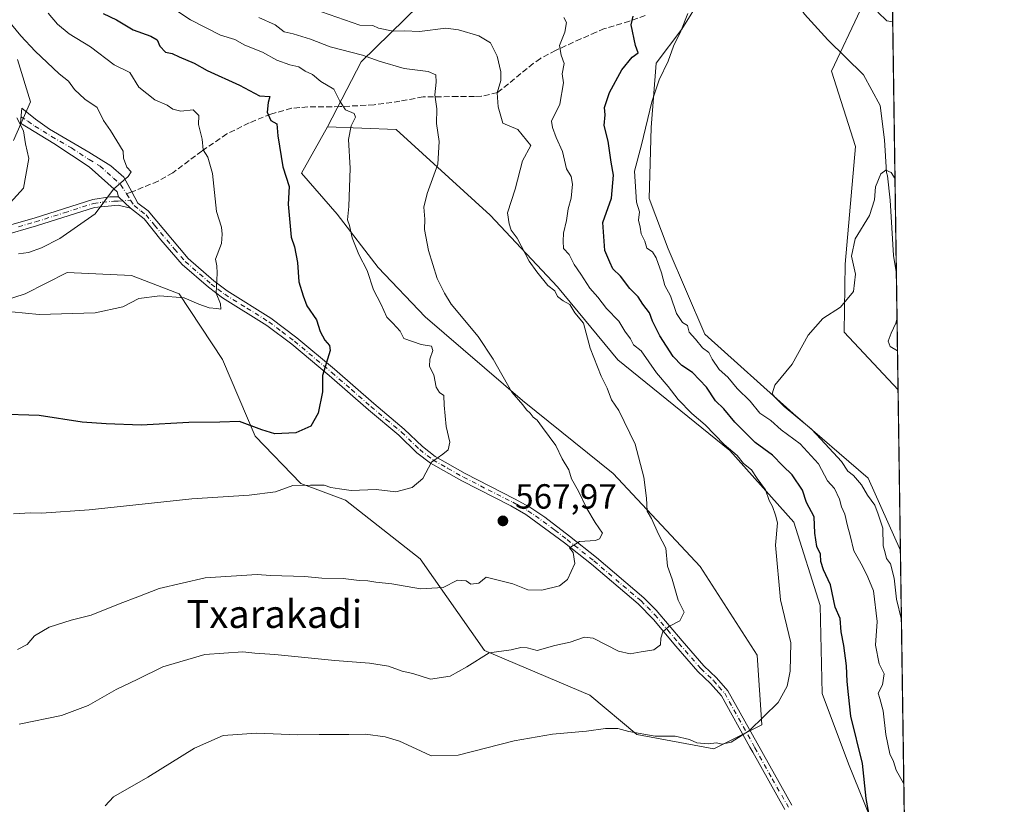
# Model space of a CAD drawing. Units: metres. Extents: x 597215 to 600670, y 4729115 to 4731478.
# Drawn here: x 600377 to 600660, y 4731139 to 4731365 of the extents above; entities that cross this region are included whole.
import ezdxf
from ezdxf.enums import TextEntityAlignment as Align

# ---------------------------------------------------------------- set-up
doc = ezdxf.new("R2010")
doc.units = ezdxf.units.M
doc.header["$MEASUREMENT"] = 0
doc.linetypes.add('DGN Style 3', pattern=[2.307223458686699, 1.648016756204785, -0.6592067024819142])
doc.linetypes.add('DGN Style 4', pattern=[2.6384748266838614, 1.318413404963828, -0.6592067024819142, 0.001648016756204785, -0.6592067024819142])
for name, color, linetype, lineweight in [('Arbolado forestal CxS', 92, 'Continuous', 0), ('Camino Cxs', 7, 'Continuous', 0), ('Camino eje', 30, 'DGN Style 4', 13), ('Comarca CxS', 21, 'Continuous', 0), ('Comunidad Autónoma CxS', 142, 'Continuous', 0), ('Corriente natural lineal', 142, 'Continuous', 13), ('Cultivos herbáceos CxS', 92, 'Continuous', 0), ('Curva de nivel maestra', 30, 'Continuous', 30), ('Curva de nivel normal', 30, 'Continuous', 0), ('Matorral CxS', 135, 'Continuous', 0), ('Municipio CxS', 4, 'Continuous', 0), ('Provincia CxS', 1, 'Continuous', 0), ('Punto de cota en terreno', 7, 'Continuous', 0), ('Rótulo de punto de cota en terreno', 7, 'Continuous', 0), ('Senda', 7, 'DGN Style 3', 0), ('Senda no paivmentada conexión', 7, 'DGN Style 3', 0), ('Texto cartográfico', 7, 'Continuous', 0)]:
    doc.layers.add(name, color=color, linetype=linetype, lineweight=lineweight)
doc.styles.add('Style-Arial', font='txt')

# ---------------------------------------------------------------- blocks, each defined once
blk = doc.blocks.new('*U7')
at = {"layer": 'Cultivos herbáceos CxS', "color": 92, "linetype": 'Continuous', "lineweight": 0}
for points in [[(600618.4490999999, 4731367.4529, 544.8674000000028), (600610.0867, 4731349.849099999, 542.6738000000041), (600616.9703000003, 4731328.1469, 541.6223999999929), (600613.9905000003, 4731294.413899999, 540.3812000000034), (600613.7637, 4731274.9165, 539.5743999999977), (600629.2320999998, 4731258.342499999, 538.0176000000065), (600629.9039000003, 4731212.1851, 537.6953999999969), (600620.6054999996, 4731232.980900001, 538.574099999998), (600599.1539000003, 4731251.492500001, 540.8527000000031), (600573.7770999996, 4731274.349300001, 543.354600000006), (600563.2719000002, 4731298.775900001, 543.6968999999954), (600557.7435, 4731313.293500001, 544.4152000000031), (600558.3088999996, 4731333.6547, 545.3592000000062), (600559.7599, 4731352.1077, 547.6024999999936), (600567.1520999996, 4731361.819300001, 545.5573000000004), (600572.9464999996, 4731371.364499999, 545.2453999999998)], [(600376.5277000006, 4731353.205900001, 588.4924000000028), (600380.1952999998, 4731340.993100001, 589.3932000000059), (600375.3580999998, 4731329.9321, 591.3364000000003)], [(600359.3579000002, 4731279.660300001, 581.3966999999975), (600378.7043000003, 4731285.882300001, 582.4113999999972), (600390.7703, 4731291.9649, 583.467499999999), (600409.2383000003, 4731291.1599, 582.4416000000056), (600422.9253000002, 4731285.8817, 580.8714000000036), (600435.2805000005, 4731267.0493, 578.631899999993), (600444.7341, 4731245.0603, 574.9266999999963), (600457.7949000001, 4731231.4189, 570.8230999999942), (600470.6357000005, 4731226.6613, 569.9909000000043), (600492.0191000003, 4731209.8347, 566.7131999999983), (600510.4841, 4731183.494899999, 561.1619000000064), (600540.7291000001, 4731170.637700001, 557.3552999999956), (600554.2039000001, 4731159.3665, 555.4523999999947), (600576.3148999996, 4731155.2183, 555.198900000003), (600590.1338999998, 4731162.131300001, 555.4351000000024), (600588.7522999998, 4731182.180299999, 556.1720000000059), (600572.4188999999, 4731207.587099999, 558.0988999999972), (600547.4172999999, 4731234.3123, 561.832899999994), (600521.4521000005, 4731255.2489, 565.0837999999932), (600493.5016999999, 4731279.3125, 567.3460999999952), (600480.0120999999, 4731293.4101, 569.3711999999941), (600468.2220999999, 4731308.7369, 571.9695000000065), (600458.0043000003, 4731320.5273, 574.3393000000069), (600465.4299, 4731333.854699999, 572.1658000000025), (600485.1688999999, 4731333.081900001, 568.074299999993), (600512.1413000004, 4731308.454700001, 561.7231999999931), (600531.4562999997, 4731287.8891, 558.6269999999931), (600548.7610999999, 4731266.974500001, 559.1512999999978), (600580.9697000004, 4731240.872300001, 554.181500000006), (600599.2899000002, 4731220.3771, 553.1542000000045), (600606.8816999998, 4731196.437100001, 553.6999000000069), (600607.4074999997, 4731171.118899999, 554.3644999999962), (600615.0097000003, 4731150.9179, 552.3899999999994), (600621.1092999997, 4731135.8299, 550.0752999999969)]]:
    blk.add_polyline3d(points, dxfattribs=at)
blk = doc.blocks.new('*U18')
at = {"layer": 'Arbolado forestal CxS', "color": 92, "linetype": 'Continuous', "lineweight": 0}
for points in [[(600621.1092999997, 4731135.8299, 550.0752999999969), (600615.0097000003, 4731150.9179, 552.3899999999994), (600607.4074999997, 4731171.118899999, 554.3644999999962), (600606.8816999998, 4731196.437100001, 553.6999000000069), (600599.2899000002, 4731220.3771, 553.1542000000045), (600580.9697000004, 4731240.872300001, 554.181500000006), (600548.7610999999, 4731266.974500001, 559.1512999999978), (600531.4562999997, 4731287.8891, 558.6269999999931), (600512.1413000004, 4731308.454700001, 561.7231999999931), (600485.1688999999, 4731333.081900001, 568.074299999993), (600465.4299, 4731333.854699999, 572.1658000000025), (600475.1438999996, 4731352.515900001, 565.9655999999959), (600491.7364999996, 4731368.794500001, 554.949299999993)], [(600572.9464999996, 4731371.364499999, 545.2453999999998), (600567.1520999996, 4731361.819300001, 545.5573000000004), (600559.7599, 4731352.1077, 547.6024999999936), (600558.3088999996, 4731333.6547, 545.3592000000062), (600557.7435, 4731313.293500001, 544.4152000000031), (600563.2719000002, 4731298.775900001, 543.6968999999954), (600573.7770999996, 4731274.349300001, 543.354600000006), (600599.1539000003, 4731251.492500001, 540.8527000000031), (600620.6054999996, 4731232.980900001, 538.574099999998), (600629.9039000003, 4731212.1851, 537.6953999999969), (600631.1277999999, 4731128.0975, 546.346000000005)]]:
    blk.add_polyline3d(points, dxfattribs=at)
blk = doc.blocks.new('5PATER')
at = {"layer": 'Punto de cota en terreno', "linetype": 'Continuous', "lineweight": 0}
h = blk.add_hatch(color=51, dxfattribs=at)
edge = h.paths.add_edge_path()
edge.add_ellipse((0, 0), major_axis=(-0.1095731443231308, -0.1110710700762829), ratio=0.9994222409660322, start_angle=0, end_angle=360)

msp = doc.modelspace()

# ---------------------------------------------------------------- linework, layer by layer
at = {"layer": 'Arbolado forestal CxS', "color": 92, "linetype": 'Continuous', "lineweight": 0, "extrusion": (0.001613243330001886, -0.1108318960338482, 0.993837858137584), "elevation": -522875.5514139691, "flags": 128}
msp.add_lwpolyline([(669425.41747385, 4693092.446620593), (669425.41747385, 4693010.376956563)], dxfattribs=at)
at = {"layer": 'Arbolado forestal CxS', "color": 92, "linetype": 'Continuous', "lineweight": 0, "extrusion": (-0.0005241807947655229, 0.03601686932318824, 0.9993510446077749), "elevation": 170627.9435948008, "flags": 128}
msp.add_lwpolyline([(-669415.9289915744, -4718966.417439887), (-669415.9289915746, -4718933.108799331)], dxfattribs=at)
at = {"layer": 'Arbolado forestal CxS', "color": 92, "linetype": 'Continuous', "lineweight": 0, "extrusion": (-0.001489070188246686, 0.1023143801117233, 0.9947509991411562), "elevation": 483711.534847855, "flags": 128}
msp.add_lwpolyline([(-669416.4585152019, -4697129.981929187), (-669416.4585152019, -4697045.441672265)], dxfattribs=at)
at = {"layer": 'Arbolado forestal CxS', "color": 92, "linetype": 'Continuous', "lineweight": 0}
for points in [[(600629.9039000003, 4731212.1851, 537.6953999999969), (600620.6054999996, 4731232.980900001, 538.574099999998), (600599.1539000003, 4731251.492500001, 540.8527000000031), (600573.7770999996, 4731274.349300001, 543.354600000006), (600563.2719000002, 4731298.775900001, 543.6968999999954), (600557.7435, 4731313.293500001, 544.4152000000031), (600558.3088999996, 4731333.6547, 545.3592000000062), (600559.7599, 4731352.1077, 547.6024999999936), (600567.1520999996, 4731361.819300001, 545.5573000000004), (600572.9464999996, 4731371.364499999, 545.2453999999998), (600559.1275000004, 4731384.4999, 547.0647999999928), (600538.3995000003, 4731386.5735, 549.404999999999), (600500.5614999998, 4731375.9663, 553.0359000000026)], [(600500.5614999998, 4731375.9663, 553.0359000000026), (600491.7364999996, 4731368.794500001, 554.949299999993), (600475.1438999996, 4731352.515900001, 565.9655999999959), (600465.4299, 4731333.854699999, 572.1658000000025)], [(600627.5607000003, 4731373.181299999, 545.9146999999939), (600627.2500999998, 4731373.173699999, 545.8972000000067), (600618.4490999999, 4731367.4529, 544.8674000000028), (600610.0867, 4731349.849099999, 542.6738000000041), (600616.9703000003, 4731328.1469, 541.6223999999929), (600613.9905000003, 4731294.413899999, 540.3812000000034), (600613.7637, 4731274.9165, 539.5743999999977), (600629.2320999998, 4731258.342499999, 538.0176000000065)], [(600465.4299, 4731333.854699999, 572.1658000000025), (600485.1688999999, 4731333.081900001, 568.074299999993), (600512.1413000004, 4731308.454700001, 561.7231999999931), (600531.4562999997, 4731287.8891, 558.6269999999931), (600548.7610999999, 4731266.974500001, 559.1512999999978), (600580.9697000004, 4731240.872300001, 554.181500000006), (600599.2899000002, 4731220.3771, 553.1542000000045), (600606.8816999998, 4731196.437100001, 553.6999000000069), (600607.4074999997, 4731171.118899999, 554.3644999999962), (600615.0097000003, 4731150.9179, 552.3899999999994), (600621.1092999997, 4731135.8299, 550.0752999999969), (600631.1277999999, 4731128.0975, 546.346000000005)]]:
    msp.add_polyline3d(points, dxfattribs=at)
msp.add_polyline3d([(600629.2320999998, 4731258.342499999, 538.0176000000065), (600613.7637, 4731274.9165, 539.5743999999977), (600613.9905000003, 4731294.413899999, 540.3812000000034), (600616.9703000003, 4731328.1469, 541.6223999999929), (600610.0867, 4731349.849099999, 542.6738000000041), (600618.4490999999, 4731367.4529, 544.8674000000028), (600627.2500999998, 4731373.173699999, 545.8972000000067), (600627.5607000003, 4731373.181299999, 545.9146999999939)], close=True, dxfattribs=at)
at = {"layer": 'Camino Cxs', "color": 7, "linetype": 'Continuous', "lineweight": 0, "extrusion": (-0.005880144352787104, 0.005500780200840548, 0.9999675821343272), "elevation": 23080.5783041191, "flags": 128}
msp.add_lwpolyline([(600401.9608462537, 4731255.129990921), (600398.5506841113, 4731258.320039186)], dxfattribs=at)
msp.add_lwpolyline([(600401.9608462537, 4731255.129990921), (600398.5506841113, 4731258.320039186)], dxfattribs=at)
at = {"layer": 'Camino Cxs', "color": 7, "linetype": 'Continuous', "lineweight": 0}
for points in [[(600596.7401000002, 4731137.860099999, 551.9897999999957), (600587.4901000002, 4731154.290100001, 554.5608999999968), (600586.7001, 4731155.700099999, 554.7667999999976), (600578.5000999998, 4731170.5001, 557.8316999999952), (600575.4200999998, 4731174.050100001, 558.261599999998), (600571.7801000001, 4731177.460100001, 558.3395000000019), (600565.4200999998, 4731184.7401, 560.0737999999983), (600558.9801000003, 4731192.420100001, 561.3061000000016), (600554.6501000002, 4731196.880100001, 562.2670999999973), (600541.1901000004, 4731208.270099999, 565.1791999999987), (600533.5000999998, 4731214.420100001, 566.4949000000051), (600522.4301000005, 4731222.550100001, 568.271900000007), (600518.0601000005, 4731224.9901, 568.8583000000071), (600504.0100999996, 4731232.1601, 571.2948000000034), (600495.0401, 4731237.2501, 571.0534000000043), (600491.1401000004, 4731240.270099999, 572.9459000000061), (600485.9001000002, 4731245.3101, 573.2090000000027), (600477.1801000005, 4731252.590100001, 573.9467000000004), (600465.9001000002, 4731262.4301, 575.5026000000071), (600455.2200999996, 4731271.390100001, 578.801099999997), (600448.0201000003, 4731276.8301, 579.713499999998), (600435.3000999996, 4731284.770099999, 580.7712000000029), (600431.3400999998, 4731287.790100001, 581.0553999999975), (600423.7801000001, 4731294.350099999, 581.8708999999944), (600417.6601, 4731301.390100001, 582.8484000000026), (600412.8101000005, 4731307.4301, 584.729600000006), (600408.9001000002, 4731310.5101, 585.1891000000032), (600405.4901000002, 4731313.700099999, 585.1515000000073), (600405.1001000004, 4731315.1501, 585.3007999999973), (600397.1001000004, 4731322.350099999, 586.6312999999936), (600386.9101, 4731329.0101, 588.9018999999971), (600377.3000999996, 4731334.9101, 590.5516999999963), (600377.7001, 4731339.1501, 590.0749999999971), (600381.6201, 4731336.030099999, 589.879700000005), (600385.6700999998, 4731333.170100001, 589.3078999999998), (600396.9801000003, 4731326.5101, 587.2060999999958), (600403.3000999996, 4731322.670100001, 586.0433000000048), (600407.0201000003, 4731319.390100001, 585.5651999999973), (600409.2701000003, 4731315.140100001, 585.1823000000004), (600410.9901000002, 4731311.920100001, 584.7161999999954), (600413.9501, 4731309.7301, 584.5218000000023), (600425.4700999996, 4731296.0101, 582.0644999999931), (600432.8300999999, 4731289.620100001, 580.8450000000012), (600436.6401000004, 4731286.720100001, 580.370299999995), (600449.2401000002, 4731278.860099999, 579.569399999993), (600456.6901000004, 4731273.2401, 578.3551000000007), (600467.4401000004, 4731264.220100001, 575.3298000000068), (600478.7200999996, 4731254.390100001, 574.0457000000024), (600487.4801000003, 4731247.0701, 573.4015000000073), (600492.6901000004, 4731242.0601, 573.9100000000036), (600496.3501000004, 4731239.2301, 571.7954999999929), (600505.0100999996, 4731234.3101, 572.6684999999999), (600519.1700999998, 4731227.0701, 569.0562000000064), (600523.5401, 4731224.6501, 569.2501000000047), (600527.8501000004, 4731221.7301, 569.0540000000037), (600534.9401000004, 4731216.300100001, 566.4333000000044), (600542.6300999997, 4731210.1501, 565.1512999999978), (600556.2701000003, 4731198.610099999, 562.5427999999956), (600559.7801000001, 4731195.100099999, 561.5347000000038), (600567.2200999996, 4731186.280099999, 559.9281000000046), (600573.4801000003, 4731179.110099999, 558.9250000000029), (600577.1300999997, 4731175.690099999, 558.5195999999996), (600580.4001000002, 4731171.940099999, 558.7137999999978), (600588.7600999996, 4731156.860099999, 554.7722000000067), (600598.7600999996, 4731139.090100001, 552.195000000007)], [(600405.4901000002, 4731313.700099999, 585.1515000000073), (600405.1001000004, 4731315.1501, 585.3007999999973), (600397.1001000004, 4731322.350099999, 586.6312999999936), (600386.9101, 4731329.0101, 588.9018999999971), (600377.3000999996, 4731334.9101, 590.5516999999963), (600377.7001, 4731339.1501, 590.0749999999971), (600381.6201, 4731336.030099999, 589.879700000005), (600385.6700999998, 4731333.170100001, 589.3078999999998), (600396.9801000003, 4731326.5101, 587.2060999999958), (600403.3000999996, 4731322.670100001, 586.0433000000048), (600407.0201000003, 4731319.390100001, 585.5651999999973), (600409.2701000003, 4731315.140100001, 585.1823000000004), (600410.9901000002, 4731311.920100001, 584.7161999999954), (600413.9501, 4731309.7301, 584.5218000000023), (600425.4700999996, 4731296.0101, 582.0644999999931), (600432.8300999999, 4731289.620100001, 580.8450000000012), (600436.6401000004, 4731286.720100001, 580.370299999995), (600449.2401000002, 4731278.860099999, 579.569399999993), (600456.6901000004, 4731273.2401, 578.3551000000007), (600467.4401000004, 4731264.220100001, 575.3298000000068), (600478.7200999996, 4731254.390100001, 574.0457000000024), (600487.4801000003, 4731247.0701, 573.4015000000073), (600492.6901000004, 4731242.0601, 573.9100000000036), (600496.3501000004, 4731239.2301, 571.7954999999929), (600505.0100999996, 4731234.3101, 572.6684999999999), (600519.1700999998, 4731227.0701, 569.0562000000064), (600523.5401, 4731224.6501, 569.2501000000047), (600527.8501000004, 4731221.7301, 569.0540000000037), (600534.9401000004, 4731216.300100001, 566.4333000000044), (600542.6300999997, 4731210.1501, 565.1512999999978), (600556.2701000003, 4731198.610099999, 562.5427999999956), (600559.7801000001, 4731195.100099999, 561.5347000000038), (600567.2200999996, 4731186.280099999, 559.9281000000046), (600573.4801000003, 4731179.110099999, 558.9250000000029), (600577.1300999997, 4731175.690099999, 558.5195999999996), (600580.4001000002, 4731171.940099999, 558.7137999999978), (600588.7600999996, 4731156.860099999, 554.7722000000067), (600598.7600999996, 4731139.090100001, 552.195000000007)], [(600371.4801000003, 4731304.880100001, 592.0513999999966), (600381.3000999996, 4731307.6501, 592.478099999993), (600398.0601000005, 4731313.0001, 586.1037000000069), (600403.0201000003, 4731313.690099999, 585.3368999999948), (600405.4901000002, 4731313.700099999, 585.1515000000073), (600408.9001000002, 4731310.5101, 585.1891000000032), (600405.3400999998, 4731311.3101, 585.2526000000071), (600398.5401, 4731310.670100001, 585.8934000000008), (600381.9801000003, 4731305.390100001, 590.6692999999941), (600372.0500999996, 4731302.5801, 589.3255999999965)], [(600371.4801000003, 4731304.880100001, 592.0513999999966), (600381.3000999996, 4731307.6501, 592.478099999993), (600398.0601000005, 4731313.0001, 586.1037000000069), (600403.0201000003, 4731313.690099999, 585.3368999999948), (600405.4901000002, 4731313.700099999, 585.1515000000073)], [(600408.9001000002, 4731310.5101, 585.1891000000032), (600405.3400999998, 4731311.3101, 585.2526000000071), (600398.5401, 4731310.670100001, 585.8934000000008), (600381.9801000003, 4731305.390100001, 590.6692999999941), (600372.0500999996, 4731302.5801, 589.3255999999965)], [(600596.7401000002, 4731137.860099999, 551.9897999999957), (600587.4901000002, 4731154.290100001, 554.5608999999968), (600586.7001, 4731155.700099999, 554.7667999999976), (600578.5000999998, 4731170.5001, 557.8316999999952), (600575.4200999998, 4731174.050100001, 558.261599999998), (600571.7801000001, 4731177.460100001, 558.3395000000019), (600565.4200999998, 4731184.7401, 560.0737999999983), (600558.9801000003, 4731192.420100001, 561.3061000000016), (600554.6501000002, 4731196.880100001, 562.2670999999973), (600541.1901000004, 4731208.270099999, 565.1791999999987), (600533.5000999998, 4731214.420100001, 566.4949000000051), (600522.4301000005, 4731222.550100001, 568.271900000007), (600518.0601000005, 4731224.9901, 568.8583000000071), (600504.0100999996, 4731232.1601, 571.2948000000034), (600495.0401, 4731237.2501, 571.0534000000043), (600491.1401000004, 4731240.270099999, 572.9459000000061), (600485.9001000002, 4731245.3101, 573.2090000000027), (600477.1801000005, 4731252.590100001, 573.9467000000004), (600465.9001000002, 4731262.4301, 575.5026000000071), (600455.2200999996, 4731271.390100001, 578.801099999997), (600448.0201000003, 4731276.8301, 579.713499999998), (600435.3000999996, 4731284.770099999, 580.7712000000029), (600431.3400999998, 4731287.790100001, 581.0553999999975), (600423.7801000001, 4731294.350099999, 581.8708999999944), (600417.6601, 4731301.390100001, 582.8484000000026), (600412.8101000005, 4731307.4301, 584.729600000006), (600408.9001000002, 4731310.5101, 585.1891000000032)]]:
    msp.add_polyline3d(points, dxfattribs=at)
at = {"layer": 'Camino eje', "color": 30, "linetype": 'DGN Style 4', "lineweight": 13, "extrusion": (0.06635730462600493, -0.1034247553430405, 0.9924212956728629), "elevation": -448912.9546510674, "flags": 128}
msp.add_lwpolyline([(3060289.431590761, 3630280.015196002), (3060289.431590761, 3630277.865978682)], dxfattribs=at)
at = {"layer": 'Camino eje', "color": 30, "linetype": 'DGN Style 4', "lineweight": 13}
for points in [[(600377.4663000006, 4731336.672300001, 590.3080999999949), (600379.4600999998, 4731335.470100001, 590.1753000000026), (600381.4851000002, 4731334.040100001, 589.8733000000066), (600386.2901, 4731331.090100001, 589.1888999999937), (600391.9451000001, 4731327.7601, 587.7592000000004), (600397.0401, 4731324.4301, 586.9066000000021), (600400.2001, 4731322.5101, 586.2767000000022), (600402.2001, 4731320.710100001, 585.9355000000069), (600404.0601000005, 4731319.0701, 585.6779999999999), (600406.0601000005, 4731317.270099999, 585.4284999999945), (600407.8060999997, 4731314.548699999, 585.085500000001)], [(600376.7301000003, 4731305.1351, 592.0035000000062), (600381.6401000004, 4731306.520099999, 591.5237999999954), (600389.9200999998, 4731309.1601, 587.3752999999997), (600398.3000999996, 4731311.835100001, 585.9713000000047), (600400.7801000001, 4731312.1801, 585.5861000000004), (600404.1801000005, 4731312.5001, 585.1588999999949), (600405.4151, 4731312.505100001, 585.055600000007), (600408.9578999998, 4731312.753500001, 584.8214000000007)], [(600408.9578999998, 4731312.753500001, 584.8214000000007), (600409.9451000001, 4731311.215100001, 584.9220000000059), (600411.9001000002, 4731309.675100001, 584.8070000000008), (600413.3800999997, 4731308.5801, 584.6015999999945), (600415.8051000005, 4731305.5601, 583.7722000000067), (600421.5651000004, 4731298.700099999, 582.3635000000068), (600424.6250999998, 4731295.1801, 581.9551000000065), (600432.0850999998, 4731288.7051, 580.8696999999956), (600433.9901000002, 4731287.255100001, 580.6166999999987), (600435.9700999996, 4731285.745100001, 580.5633999999991), (600442.3300999999, 4731281.7751, 580.2719999999972), (600448.6300999997, 4731277.845100001, 579.399900000004), (600452.3551000003, 4731275.0351, 579.1527999999962), (600455.9550999999, 4731272.315099999, 578.3882000000012), (600466.6700999998, 4731263.325099999, 575.3840999999958), (600472.3101000005, 4731258.4101, 574.4501000000018), (600477.9501, 4731253.4901, 573.965400000001), (600482.3101000005, 4731249.850099999, 573.3764999999985), (600486.6901000004, 4731246.190099999, 573.2246000000014), (600491.9151, 4731241.165100001, 573.338499999998), (600495.6951000001, 4731238.2401, 571.281799999997), (600500.0251000002, 4731235.780099999, 572.5611000000063), (600504.5100999996, 4731233.235099999, 571.652900000001), (600511.5900999998, 4731229.6151, 569.6306000000042), (600518.6151000002, 4731226.030099999, 568.8969999999972), (600520.8000999996, 4731224.8201, 569.0507999999973), (600522.9851000002, 4731223.600099999, 568.7605999999942), (600525.1401000004, 4731222.140100001, 568.7765000000073), (600530.6750999996, 4731218.075099999, 567.4351000000024), (600534.2200999996, 4731215.360099999, 566.4170000000013), (600541.9101, 4731209.210100001, 565.1211999999941), (600555.4600999998, 4731197.745100001, 562.3105999999971), (600557.2150999998, 4731195.9901, 561.9735999999976), (600559.3800999997, 4731193.7601, 561.4097000000038), (600563.1001000004, 4731189.350099999, 560.5650000000023), (600566.3201000001, 4731185.5101, 559.9805000000051), (600572.6300999997, 4731178.2851, 558.5424999999959), (600576.2751000002, 4731174.870100001, 558.3622999999934), (600577.8151000004, 4731173.095100001, 558.1518999999971), (600579.4501, 4731171.220100001, 558.2581999999966), (600587.7301000003, 4731156.280099999, 554.7701999999991), (600588.1250999998, 4731155.575099999, 554.671100000007), (600593.1250999998, 4731146.690099999, 553.3785000000062), (600597.7500999998, 4731138.475099999, 552.097099999999)]]:
    msp.add_polyline3d(points, dxfattribs=at)
at = {"layer": 'Comarca CxS', "color": 21, "linetype": 'Continuous', "lineweight": 0, "flags": 128}
msp.add_lwpolyline([(598934.8610115198, 4729139.6219463), (597247.4500007342, 4729115.459982679), (597214.9500007347, 4731428.809982655), (599306.7048797344, 4731458.765869435), (600626.0400007609, 4731477.659982651), (600659.7100007618, 4729164.319982676)], close=True, dxfattribs=at)
at = {"layer": 'Comunidad Autónoma CxS', "color": 142, "linetype": 'Continuous', "lineweight": 0, "flags": 128}
msp.add_lwpolyline([(598934.8610115198, 4729139.6219463), (597247.4500007342, 4729115.459982679), (597214.9500007347, 4731428.809982655), (599306.7048797344, 4731458.765869435), (600626.0400007609, 4731477.659982651), (600659.7100007618, 4729164.319982676)], close=True, dxfattribs=at)
at = {"layer": 'Corriente natural lineal', "color": 142, "linetype": 'Continuous', "lineweight": 13}
msp.add_polyline3d([(600583.4600999998, 4731393.550100001, 545.1656999999977), (600602.3800999997, 4731366.200099999, 543.9502999999969), (600609.1001000004, 4731358.780099999, 543.2744999999995), (600619.3101000005, 4731348.7501, 542.8309000000008), (600624.0601000005, 4731339.940099999, 543.0815000000002), (600625.3701, 4731330.090100001, 542.532600000006), (600625.8701, 4731320.710100001, 541.2571999999927), (600626.1700999998, 4731319.770099999, 541.0360999999976), (600626.9401000004, 4731312.8201, 539.4755000000005), (600627.9401000004, 4731296.9001, 536.9538999999932), (600628.7477000002, 4731291.626, 536.8178000000044)], dxfattribs=at)
at = {"layer": 'Cultivos herbáceos CxS', "color": 92, "linetype": 'Continuous', "lineweight": 0, "extrusion": (0.0001015739110520356, -0.006978829235682213, 0.9999756425159764), "elevation": -32419.631286065, "flags": 128}
msp.add_lwpolyline([(600629.1743515423, 4731147.305767451), (600629.8461842673, 4731101.147343387)], dxfattribs=at)
at = {"layer": 'Cultivos herbáceos CxS', "color": 92, "linetype": 'Continuous', "lineweight": 0}
for points in [[(600629.9039000003, 4731212.1851, 537.6953999999969), (600620.6054999996, 4731232.980900001, 538.574099999998), (600599.1539000003, 4731251.492500001, 540.8527000000031), (600573.7770999996, 4731274.349300001, 543.354600000006), (600563.2719000002, 4731298.775900001, 543.6968999999954), (600557.7435, 4731313.293500001, 544.4152000000031), (600558.3088999996, 4731333.6547, 545.3592000000062), (600559.7599, 4731352.1077, 547.6024999999936), (600567.1520999996, 4731361.819300001, 545.5573000000004), (600572.9464999996, 4731371.364499999, 545.2453999999998), (600559.1275000004, 4731384.4999, 547.0647999999928), (600538.3995000003, 4731386.5735, 549.404999999999), (600500.5614999998, 4731375.9663, 553.0359000000026)], [(600627.5607000003, 4731373.181299999, 545.9146999999939), (600627.2500999998, 4731373.173699999, 545.8972000000067), (600618.4490999999, 4731367.4529, 544.8674000000028), (600610.0867, 4731349.849099999, 542.6738000000041), (600616.9703000003, 4731328.1469, 541.6223999999929), (600613.9905000003, 4731294.413899999, 540.3812000000034), (600613.7637, 4731274.9165, 539.5743999999977), (600629.2320999998, 4731258.342499999, 538.0176000000065)], [(600375.3580999998, 4731329.9321, 591.3364000000003), (600380.1952999998, 4731340.993100001, 589.3932000000059), (600376.5277000006, 4731353.205900001, 588.4924000000028)], [(600465.4299, 4731333.854699999, 572.1658000000025), (600458.0043000003, 4731320.5273, 574.3393000000069), (600468.2220999999, 4731308.7369, 571.9695000000065), (600480.0120999999, 4731293.4101, 569.3711999999941), (600493.5016999999, 4731279.3125, 567.3460999999952), (600521.4521000005, 4731255.2489, 565.0837999999932), (600547.4172999999, 4731234.3123, 561.832899999994), (600572.4188999999, 4731207.587099999, 558.0988999999972), (600588.7522999998, 4731182.180299999, 556.1720000000059), (600590.1338999998, 4731162.131300001, 555.4351000000024), (600576.3148999996, 4731155.2183, 555.198900000003), (600554.2039000001, 4731159.3665, 555.4523999999947), (600540.7291000001, 4731170.637700001, 557.3552999999956), (600510.4841, 4731183.494899999, 561.1619000000064), (600492.0191000003, 4731209.8347, 566.7131999999983), (600470.6357000005, 4731226.6613, 569.9909000000043), (600457.7949000001, 4731231.4189, 570.8230999999942), (600444.7341, 4731245.0603, 574.9266999999963), (600435.2805000005, 4731267.0493, 578.631899999993), (600422.9253000002, 4731285.8817, 580.8714000000036), (600409.2383000003, 4731291.1599, 582.4416000000056), (600390.7703, 4731291.9649, 583.467499999999), (600378.7043000003, 4731285.882300001, 582.4113999999972), (600359.3579000002, 4731279.660300001, 581.3966999999975)], [(600465.4299, 4731333.854699999, 572.1658000000025), (600485.1688999999, 4731333.081900001, 568.074299999993), (600512.1413000004, 4731308.454700001, 561.7231999999931), (600531.4562999997, 4731287.8891, 558.6269999999931), (600548.7610999999, 4731266.974500001, 559.1512999999978), (600580.9697000004, 4731240.872300001, 554.181500000006), (600599.2899000002, 4731220.3771, 553.1542000000045), (600606.8816999998, 4731196.437100001, 553.6999000000069), (600607.4074999997, 4731171.118899999, 554.3644999999962), (600615.0097000003, 4731150.9179, 552.3899999999994), (600621.1092999997, 4731135.8299, 550.0752999999969), (600631.1277999999, 4731128.0975, 546.346000000005)]]:
    msp.add_polyline3d(points, dxfattribs=at)
at = {"layer": 'Curva de nivel maestra', "color": 30, "linetype": 'Continuous', "lineweight": 30, "flags": 128}
for points, elevation in [([(600401.0700000003, 4731366.4001), (600404.8700000001, 4731364.540100001), (600409.6600000003, 4731361.6601), (600414.79, 4731359.840100001), (600416.5700000003, 4731358.790100001), (600417.3099999996, 4731357.020099999), (600419.0099999999, 4731355.300100001), (600420.8499999996, 4731354.880100001), (600422.9199999999, 4731353.9301), (600427.2199999997, 4731352.1501), (600430.9299999997, 4731349.970100001), (600440.1799999997, 4731345.770099999), (600445.9000000004, 4731342.7601), (600448.9000000004, 4731342.5001), (600448.4699999997, 4731340.8201), (600448.1699999999, 4731338.0001), (600449.2199999997, 4731335.6601), (600450.8899999997, 4731334.690099999), (600451.2199999997, 4731331.2501), (600452.6200000001, 4731322.3101), (600454.4199999999, 4731316.670100001), (600454.1799999997, 4731311.610099999), (600454.9900000002, 4731302.120100001), (600456.0099999999, 4731299.370100001), (600456.8399999999, 4731294.840100001), (600457.2100000001, 4731289.3301), (600458.4600000001, 4731285.300100001), (600459.5, 4731282.4001), (600462.3200000003, 4731278.4101), (600463.3099999996, 4731275.100099999), (600464.7000000002, 4731272.610099999), (600466.0599999996, 4731271.0701), (600466.1799999997, 4731269.610099999), (600464.0099999999, 4731262.460100001), (600464.0700000003, 4731257.780099999), (600462.8099999996, 4731251.600099999), (600460.6299999999, 4731247.880100001), (600456.4100000003, 4731245.940099999), (600450.3099999996, 4731245.7301), (600446.6200000001, 4731246.880100001), (600440.1699999999, 4731249.2301), (600434.5499999998, 4731249.020099999), (600425.6399999997, 4731248.920100001), (600412, 4731248.1801), (600401.9199999999, 4731248.5801), (600395, 4731249.0101), (600382.75, 4731250.9901), (600370.6299999999, 4731251.300100001)], 575), ([(600620.8399999999, 4731136.800100001), (600620.0800000001, 4731141.030099999), (600619.0300000003, 4731151.030099999), (600615.7000000002, 4731164.670100001), (600614.9800000006, 4731170.880100001), (600614.5999999996, 4731174.5801), (600614.4199999999, 4731179.0801), (600613.6299999999, 4731184.970100001), (600612.8399999999, 4731188.840100001), (600612.6399999997, 4731192.640100001), (600611.1200000001, 4731195.940099999), (600609.8099999996, 4731202.3101), (600607.8300000001, 4731206.670100001), (600607.0599999996, 4731209.040100001), (600606.9500000002, 4731211.170100001), (600605.9000000004, 4731213.390100001), (600605.3300000001, 4731217.200099999), (600605.1699999999, 4731221.840100001), (600602.9400000004, 4731226.020099999), (600601.8200000003, 4731229.4801), (600598.8399999999, 4731233.9301), (600596.1799999997, 4731236.5101), (600593.2199999997, 4731239.5601), (600588.2400000002, 4731243.2401), (600582.3799999999, 4731249.050100001), (600579.1900000004, 4731252.860099999), (600576.7800000003, 4731255.1601), (600574.2800000003, 4731259.090100001), (600570.2000000002, 4731263.280099999), (600567.1699999999, 4731265.3201), (600564.6799999997, 4731267.940099999), (600560.8600000005, 4731273.8301), (600558.7400000002, 4731278.0701), (600557.8700000001, 4731280.4301), (600555.9500000002, 4731282.880100001), (600554.6399999997, 4731285.0101), (600552.2400000002, 4731287.420100001), (600549.5300000003, 4731291.0001), (600547.3700000001, 4731293.0601), (600546.5300000003, 4731295.0001), (600545.0300000003, 4731298.3301), (600544.5300000003, 4731306.3301), (600546.9600000001, 4731313.3301), (600547.54, 4731319.960100001), (600546.8300000001, 4731323.710100001), (600546, 4731329.670100001), (600544.9000000004, 4731334.2401), (600545.1699999999, 4731337.2401), (600544.9400000004, 4731339.420100001), (600546.3799999999, 4731343.670100001), (600549.9299999997, 4731350.200099999), (600552.8899999997, 4731353.8201), (600554.5999999996, 4731355.040100001), (600553.9000000004, 4731357.200099999), (600552.6500000004, 4731363.0801), (600553.2300000006, 4731365.610099999)], 550)]:
    msp.add_lwpolyline(points, dxfattribs=dict(at, elevation=elevation))
at = {"layer": 'Curva de nivel normal', "color": 30, "linetype": 'Continuous', "lineweight": 0, "flags": 128}
for points, elevation in [([(600414.3499999996, 4731372.4301), (600426.1799999997, 4731364.5001), (600434.75, 4731360.1601), (600438.8700000001, 4731358.9301), (600441.7400000002, 4731357.3201), (600446.8399999999, 4731355.2301), (600450.9400000004, 4731352.9901), (600454.6900000004, 4731351.5801), (600457.2100000001, 4731351.040100001), (600459.0899999999, 4731349.8201), (600461.1500000004, 4731348.880100001), (600463.5199999996, 4731346.880100001), (600467.2400000002, 4731344.630100001), (600468.9800000006, 4731341.2301), (600470.6699999999, 4731338.6801), (600473.1200000001, 4731337.640100001), (600473.54, 4731336.620100001), (600472.2599999999, 4731334.090100001), (600471.5, 4731330.190099999), (600471.9199999999, 4731322.0001), (600471.5599999996, 4731311.0001), (600471.2000000002, 4731307.1601), (600471.8200000003, 4731305.5001), (600472.5199999996, 4731301.970100001), (600474.4299999997, 4731297.200099999), (600476.8799999999, 4731292.5701), (600478.6399999997, 4731287.0001), (600480.8099999996, 4731283.030099999), (600482.4500000002, 4731279.170100001), (600484.1799999997, 4731277.5101), (600486.3399999999, 4731275.1601), (600487.4100000003, 4731273.020099999), (600492.3099999996, 4731271.380100001), (600495.2999999998, 4731270.8301), (600495.6600000003, 4731269.610099999), (600494.8099999996, 4731267.1501), (600494.7800000003, 4731265.0001), (600495.9500000002, 4731262.590100001), (600496.6200000001, 4731259.090100001), (600497.5999999996, 4731257.5701), (600498.8600000005, 4731256.710100001), (600498.9500000002, 4731253.920100001), (600499.4800000006, 4731247.8201), (600500.54, 4731243.340100001), (600500.1299999999, 4731241.140100001), (600498.54, 4731239.8301), (600495.3300000001, 4731237.5601), (600492.8600000005, 4731232.9001), (600489.7699999996, 4731230.2401), (600485.04, 4731229.090100001), (600479.4100000003, 4731229.670100001), (600472.2599999999, 4731229.420100001), (600468.8799999999, 4731229.890100001), (600466.4600000001, 4731230.3201), (600464.5, 4731230.940099999), (600460.5800000001, 4731230.940099999), (600455.54, 4731230.8201), (600450.5499999998, 4731229.040100001), (600442.9699999997, 4731228.0701), (600426.4900000002, 4731227.040100001), (600397.0599999996, 4731223.8301), (600383.3899999997, 4731222.9301), (600380.25, 4731223.030099999), (600375.3200000003, 4731222.690099999)], 570), ([(600385.29, 4731366.460100001), (600387.9400000004, 4731363.300100001), (600391.3600000005, 4731360.530099999), (600397.4299999997, 4731356.7601), (600404.2599999999, 4731351.600099999), (600408.7199999997, 4731349.380100001), (600411.3200000003, 4731345.210100001), (600415.8799999999, 4731341.550100001), (600419.4199999999, 4731340.0801), (600421.0499999998, 4731338.890100001), (600423.3499999996, 4731338.360099999), (600426.8700000001, 4731338.700099999), (600428.5599999996, 4731337.050100001), (600428.4199999999, 4731334.4801), (600429.4600000001, 4731330.2501), (600429.79, 4731327.1801), (600431.1399999997, 4731325.0801), (600432.4400000004, 4731320.440099999), (600433.6100000005, 4731309.540100001), (600435.04, 4731305.0701), (600435.2300000006, 4731303.0001), (600435.0300000003, 4731300.3301), (600433.3600000005, 4731295.8201), (600433.7100000001, 4731293.940099999), (600433.8200000003, 4731291.8301), (600433.54, 4731286.050100001), (600434.7100000001, 4731283.040100001), (600434.8200000003, 4731281.4801), (600433.6600000003, 4731281.6601), (600431.4800000006, 4731281.8201), (600428.5499999998, 4731282.880100001), (600424.2800000003, 4731284.700099999), (600417.3300000001, 4731285.340100001), (600411.3300000001, 4731284.5701), (600406.6699999999, 4731282.1801), (600398.7400000002, 4731280.470100001), (600382.75, 4731279.9801), (600370.8099999996, 4731281.140100001)], 580), ([(600463.6900000004, 4731366.870100001), (600474.7699999996, 4731363.0101), (600478.4900000002, 4731362.960100001), (600480.1200000001, 4731362.1801), (600484.3200000003, 4731361.280099999), (600487.5999999996, 4731361.420100001), (600491.9000000004, 4731361.1801), (600499.4299999997, 4731362.200099999), (600503.0700000003, 4731361.6801), (600508.9299999997, 4731359.9301), (600512.2400000002, 4731357.9101), (600514.1900000004, 4731354.120100001), (600515.2300000006, 4731349.6501), (600515.2100000001, 4731347.1501), (600514.1799999997, 4731343.630100001), (600514.4000000004, 4731339.540100001), (600515.79, 4731334.860099999), (600520.0899999999, 4731333.040100001), (600523.8600000005, 4731328.4901), (600521.3899999997, 4731324.110099999), (600519.2999999998, 4731315.9801), (600517.1200000001, 4731309.120100001), (600517.5999999996, 4731305.940099999), (600518.1799999997, 4731304.1801), (600519.9000000004, 4731301.9001), (600523.2999999998, 4731295.280099999), (600525.5599999996, 4731292.210100001), (600528.6900000004, 4731288.3101), (600530.7000000002, 4731286.7601), (600531.4800000006, 4731285.130100001), (600533.0800000001, 4731283.890100001), (600535.04, 4731282.8301), (600536.4699999997, 4731280.440099999), (600538.9600000001, 4731277.5001), (600540.8200000003, 4731270.2601), (600543.9600000001, 4731262.270099999), (600545.7400000002, 4731258.8101), (600546.9800000006, 4731255.5001), (600549.0599999996, 4731252.390100001), (600553.7699999996, 4731242.770099999), (600556.29, 4731233.2601), (600557.0599999996, 4731227.2501), (600557.2400000002, 4731223.540100001), (600558.4100000003, 4731221.4101), (600560.4800000006, 4731216.880100001), (600562.5300000003, 4731212.840100001), (600563.0800000001, 4731207.7301), (600564.3899999997, 4731204.0001), (600566.1399999997, 4731197.920100001), (600567.8399999999, 4731194.470100001), (600566.5899999999, 4731191.9901), (600563.4400000004, 4731190.4001), (600561.75, 4731188.9001), (600561.1699999999, 4731187.0001), (600561.0199999996, 4731185.0801), (600559.1100000005, 4731183.710100001), (600555.4600000001, 4731183.120100001), (600552.3300000001, 4731182.5001), (600549, 4731183.280099999), (600541.7000000002, 4731187.040100001), (600539.2599999999, 4731187.350099999), (600535.1500000004, 4731185.890100001), (600530.6699999999, 4731184.9001), (600525.5999999996, 4731183.4801), (600522.7400000002, 4731184.280099999), (600520.9400000004, 4731184.360099999), (600518.1399999997, 4731183.700099999), (600511.9000000004, 4731182.860099999), (600505.4800000006, 4731178.8201), (600500.6699999999, 4731176.1501), (600495.0499999998, 4731175.290100001), (600489.9199999999, 4731176.860099999), (600486.9299999997, 4731177.600099999), (600482.9600000001, 4731178.960100001), (600477.5499999998, 4731179.880100001), (600467.6100000005, 4731180.610099999), (600450.3099999996, 4731182.3101), (600444.6399999997, 4731182.690099999), (600441.1399999997, 4731183.140100001), (600430.2100000001, 4731182.350099999), (600418.2000000002, 4731178.840100001), (600411.0199999996, 4731175.290100001), (600404.8200000003, 4731172.3301), (600396.7400000002, 4731167.6601), (600389.1600000003, 4731164.8301), (600377, 4731162.340100001)], 560), ([(600630.8790999996, 4731145.180299999), (600628.6799999997, 4731149.1801), (600627.8899999997, 4731151.6601), (600626.8700000001, 4731153.8301), (600625.6600000003, 4731159.340100001), (600624.9600000001, 4731166.210100001), (600624.0099999999, 4731169.6801), (600623.4800000006, 4731171.2501), (600624.7800000003, 4731173.670100001), (600625.2599999999, 4731176.7501), (600623.8200000003, 4731179.670100001), (600622.7699999996, 4731185.0001), (600623.2599999999, 4731191.860099999), (600622.1299999999, 4731200.6601), (600620.5599999996, 4731204.5601), (600619.0300000003, 4731207.690099999), (600616.5199999996, 4731212.0801), (600615.5, 4731216.5001), (600614.6699999999, 4731219.3301), (600613.9400000004, 4731222.630100001), (600612.9600000001, 4731224.780099999), (600612.3700000001, 4731226.950099999), (600610.9400000004, 4731230.020099999), (600608.9900000002, 4731232.210100001), (600606.3399999999, 4731237.110099999), (600601.1299999999, 4731242.8201), (600595.7000000002, 4731246.870100001), (600592.7199999997, 4731249.4801), (600589.5499999998, 4731251.6601), (600586.7300000006, 4731255.0601), (600583.0099999999, 4731258.6801), (600580.3200000003, 4731261.9901), (600577.8799999999, 4731264.210100001), (600575.8399999999, 4731267.170100001), (600574.9000000004, 4731269.0601), (600573.0700000003, 4731270.370100001), (600571.0800000001, 4731272.9001), (600569.2300000006, 4731274.9001), (600568.7599999999, 4731276.7601), (600567.3499999996, 4731277.690099999), (600565.5899999999, 4731280.2601), (600563.9500000002, 4731285.280099999), (600562.2699999996, 4731288.270099999), (600561.3399999999, 4731291.920100001), (600559.8200000003, 4731296.2601), (600558.7199999997, 4731297.9101), (600557.1500000004, 4731299.0001), (600556.5199999996, 4731300.9801), (600555.4400000004, 4731303.0801), (600555.1600000003, 4731305.020099999), (600554.7599999999, 4731307.0601), (600554.9600000001, 4731309.390100001), (600554.1600000003, 4731312.1601), (600553.54, 4731321.130100001), (600555.5899999999, 4731328.6601), (600558.5099999999, 4731341.0001), (600560.6200000001, 4731347.3301), (600563.25, 4731352.670100001), (600564.7199999997, 4731357.0001), (600566.8600000005, 4731361.3301), (600568.9000000004, 4731366.3301)], 545), ([(600623.4400000004, 4731366.770099999), (600626.0099999999, 4731364.300100001), (600627.6946999999, 4731363.970000001)], 545), ([(600373.9400000004, 4731364.290100001), (600377.4400000004, 4731359.950099999), (600381.5099999999, 4731355.5101), (600388.4500000002, 4731349.0701), (600391.1200000001, 4731346.940099999), (600392.8499999996, 4731344.520099999), (600395.79, 4731341.790100001), (600399.3399999999, 4731339.340100001), (600401.2100000001, 4731335.610099999), (600403.1699999999, 4731332.7601), (600406.79, 4731326.860099999), (600406.8799999999, 4731324.8201), (600407.8899999997, 4731322.220100001), (600409.0800000001, 4731320.950099999), (600408.2599999999, 4731319.5701), (600404.0800000001, 4731315.940099999), (600398.8099999996, 4731308.840100001), (600388.6299999999, 4731301.770099999), (600383.4199999999, 4731299.0601), (600379.6900000004, 4731297.780099999), (600376.7599999999, 4731297.370100001)], 585), ([(600445.7199999997, 4731365.1801), (600450.4299999997, 4731363.0801), (600453.0199999996, 4731361.140100001), (600455.6500000004, 4731360.520099999), (600460.5700000003, 4731358.950099999), (600466.2100000001, 4731356.790100001), (600475.54, 4731354.450099999), (600480.25, 4731352.6601), (600487.4199999999, 4731350.600099999), (600494.3499999996, 4731349.7301), (600496.5599999996, 4731348.790100001), (600496.6600000003, 4731346.670100001), (600496.2400000002, 4731343.0001), (600496.8799999999, 4731339.0001), (600496.79, 4731334.790100001), (600497.5499999998, 4731329.6501), (600497.0800000001, 4731323.0801), (600494.0499999998, 4731314.710100001), (600493.1500000004, 4731310.7301), (600493.3799999999, 4731307.3301), (600493.2999999998, 4731304.3301), (600494.4000000004, 4731298.360099999), (600496.9699999997, 4731290.270099999), (600499.0700000003, 4731286.0601), (600500.9500000002, 4731282.950099999), (600508.7400000002, 4731273.6801), (600512.9699999997, 4731267.120100001), (600518.3499999996, 4731257.630100001), (600521.54, 4731253.9901), (600522.5599999996, 4731252.5601), (600523.6100000005, 4731251.610099999), (600524.4699999997, 4731250.470100001), (600525.6299999999, 4731249.630100001), (600527.1299999999, 4731247.470100001), (600531.0099999999, 4731242.340100001), (600532.8499999996, 4731238.520099999), (600534.7199999997, 4731235.380100001), (600535.4600000001, 4731232.790100001), (600537.5300000003, 4731229.200099999), (600539.8899999997, 4731224.220100001), (600542.2999999998, 4731220.2601), (600544.3499999996, 4731217.130100001), (600543.5300000003, 4731215.5701), (600542.4000000004, 4731215.120100001), (600537.79, 4731214.8301), (600534.9199999999, 4731212.9301), (600535.9600000001, 4731211.6601), (600536.4299999997, 4731208.5001), (600534.2999999998, 4731203.870100001), (600532.0700000003, 4731202.0801), (600527.0099999999, 4731200.790100001), (600522.9100000003, 4731200.870100001), (600518.6299999999, 4731202.670100001), (600511, 4731204.5701), (600508.8799999999, 4731202.840100001), (600506.6299999999, 4731202.520099999), (600505.29, 4731203.5101), (600502.7800000003, 4731203.670100001), (600498.6900000004, 4731201.5801), (600492.1900000004, 4731201.190099999), (600483.9500000002, 4731202.620100001), (600479.29, 4731203.0701), (600476.9900000002, 4731203.5001), (600474.5599999996, 4731203.5601), (600469.9100000003, 4731204.1501), (600463.8799999999, 4731204.280099999), (600458.9299999997, 4731204.780099999), (600449.0599999996, 4731205.0601), (600445.2999999998, 4731205.300100001), (600430.3700000001, 4731204.3201), (600417.1900000004, 4731201.280099999), (600411.0499999998, 4731198.870100001), (600405.9299999997, 4731197.020099999), (600397.6299999999, 4731193.6801), (600391.8899999997, 4731192.1601), (600385.5700000003, 4731190.1501), (600381.4000000004, 4731187.700099999), (600379.2599999999, 4731185.220100001), (600376.4699999997, 4731183.770099999)], 565), ([(600533.2800000003, 4731365.2301), (600534.0300000003, 4731363.7401), (600533.5800000001, 4731361.0001), (600532.0099999999, 4731357.210100001), (600532.54, 4731354.4001), (600533.3399999999, 4731352.0101), (600532.7999999998, 4731349.0001), (600533.2400000002, 4731346.460100001), (600532.1299999999, 4731340.3301), (600529.7199999997, 4731335.5001), (600530.0199999996, 4731333.6801), (600531.0999999996, 4731330.7601), (600532.8700000001, 4731326.720100001), (600534.04, 4731321.780099999), (600535.3600000005, 4731319.540100001), (600535.8200000003, 4731317.4001), (600535.4000000004, 4731313.390100001), (600534.5700000003, 4731310.270099999), (600534.0700000003, 4731306.9001), (600533.1699999999, 4731303.3301), (600533.1299999999, 4731300.960100001), (600533.2400000002, 4731298.940099999), (600534.8099999996, 4731297.140100001), (600536.2300000006, 4731294.3101), (600538.1699999999, 4731291.530099999), (600540.7400000002, 4731287.520099999), (600543.0599999996, 4731284.890100001), (600545.4900000002, 4731281.720100001), (600549.1200000001, 4731278.0101), (600550.7800000003, 4731275.140100001), (600552.4699999997, 4731272.9901), (600553.2599999999, 4731271.290100001), (600555.5199999996, 4731269.530099999), (600559.8499999996, 4731263.1801), (600563.25, 4731259.2501), (600566.0800000001, 4731255.520099999), (600570.0700000003, 4731251.4901), (600573.8700000001, 4731248.3101), (600579.3099999996, 4731242.6501), (600583.04, 4731239.460100001), (600584.8499999996, 4731237.1601), (600587.1299999999, 4731235.3201), (600588.7400000002, 4731232.860099999), (600591.2000000002, 4731229.6501), (600592.2400000002, 4731226.5701), (600593.1799999997, 4731224.850099999), (600594.0300000003, 4731222.350099999), (600594.6200000001, 4731220.1601), (600594, 4731213.7401), (600595.5099999999, 4731198.0801), (600598.4100000003, 4731185.7401), (600598.25, 4731177.5801), (600597.3499999996, 4731173.210100001), (600594.7599999999, 4731168.5601), (600586.5700000003, 4731160.520099999), (600581.29, 4731157.1801), (600578.6399999997, 4731156.640100001), (600577.0700000003, 4731156.9801), (600574.7000000002, 4731156.6601), (600571.4900000002, 4731157.0001), (600569.3300000001, 4731157.9801), (600565.2400000002, 4731158.9001), (600559.5499999998, 4731158.880100001), (600551.9299999997, 4731160.2601), (600548.8099999996, 4731161.140100001), (600545.2199999997, 4731161.100099999), (600539.8099999996, 4731160.340100001), (600530.0800000001, 4731159.5101), (600519.0099999999, 4731157.530099999), (600502.9299999997, 4731153.4801), (600495.2199999997, 4731153.220100001), (600490.9500000002, 4731155.280099999), (600486.1200000001, 4731157.450099999), (600482.0199999996, 4731158.6801), (600476.4000000004, 4731159.4301), (600471.54, 4731159.340100001), (600463.04, 4731159.4001), (600456.9199999999, 4731159.2601), (600445.0599999996, 4731159.780099999), (600435.5199999996, 4731159.050100001), (600427.3300000001, 4731155.4901), (600413.9100000003, 4731147.100099999), (600404, 4731141.530099999), (600401.6500000004, 4731138.940099999)], 555), ([(600376.3399999999, 4731336.450099999), (600378.2300000006, 4731332.6601), (600378.8200000003, 4731328.9301), (600379.7199999997, 4731324.710100001), (600378.2300000006, 4731316.200099999), (600373.4400000004, 4731311.0001)], 590), ([(600628.3504999997, 4731318.914200001), (600627.2300000006, 4731320.7601), (600625.6600000003, 4731321.4001), (600624.2999999998, 4731320.3101), (600622.7599999999, 4731316.5601), (600622.5, 4731312.890100001), (600621.04, 4731308.3301), (600616.9100000003, 4731301.670100001), (600615.8600000005, 4731296.7401), (600617.04, 4731291.5601), (600616.4100000003, 4731286.590100001), (600612.7300000006, 4731282.0701), (600607.6699999999, 4731278.780099999), (600603.4500000002, 4731274.0001), (600598.8600000005, 4731265.670100001), (600593.8200000003, 4731259.6601), (600593.1200000001, 4731257.170100001), (600594.0700000003, 4731256.0701), (600596.5599999996, 4731253.5601), (600604.3899999997, 4731247.050100001), (600608.3399999999, 4731242.870100001), (600612.9400000004, 4731237.720100001), (600614.8200000003, 4731235.020099999), (600616.4100000003, 4731233.7501), (600618.7599999999, 4731231.090100001), (600620.4000000004, 4731228.0701), (600622.5800000001, 4731225.210100001), (600623.5499999998, 4731222.670100001), (600624.8200000003, 4731218.600099999), (600624.9100000003, 4731213.540100001), (600625.54, 4731211.540100001), (600625.9199999999, 4731209.920100001), (600627.0199999996, 4731208.350099999), (600628.1200000001, 4731204.280099999), (600628.7400000002, 4731198.200099999), (600630.1935999999, 4731192.283299999)], 540), ([(600628.9318000004, 4731278.974300001), (600628.5700000003, 4731277.4801), (600627.2100000001, 4731274.5801), (600626.4000000004, 4731272.3201), (600626.9400000004, 4731270.770099999), (600629.0689000003, 4731269.558900001)], 535)]:
    msp.add_lwpolyline(points, dxfattribs=dict(at, elevation=elevation))
at = {"layer": 'Matorral CxS', "color": 135, "linetype": 'Continuous', "lineweight": 0}
for points in [[(600500.5614999998, 4731375.9663, 553.0359000000026), (600491.7364999996, 4731368.794500001, 554.949299999993), (600475.1438999996, 4731352.515900001, 565.9655999999959), (600465.4299, 4731333.854699999, 572.1658000000025)], [(600491.7364999996, 4731368.794500001, 554.949299999993), (600475.1438999996, 4731352.515900001, 565.9655999999959), (600465.4299, 4731333.854699999, 572.1658000000025), (600458.0043000003, 4731320.5273, 574.3393000000069), (600468.2220999999, 4731308.7369, 571.9695000000065), (600480.0120999999, 4731293.4101, 569.3711999999941), (600493.5016999999, 4731279.3125, 567.3460999999952), (600521.4521000005, 4731255.2489, 565.0837999999932), (600547.4172999999, 4731234.3123, 561.832899999994), (600572.4188999999, 4731207.587099999, 558.0988999999972), (600588.7522999998, 4731182.180299999, 556.1720000000059), (600590.1338999998, 4731162.131300001, 555.4351000000024), (600576.3148999996, 4731155.2183, 555.198900000003), (600554.2039000001, 4731159.3665, 555.4523999999947), (600540.7291000001, 4731170.637700001, 557.3552999999956), (600510.4841, 4731183.494899999, 561.1619000000064), (600492.0191000003, 4731209.8347, 566.7131999999983), (600470.6357000005, 4731226.6613, 569.9909000000043), (600457.7949000001, 4731231.4189, 570.8230999999942), (600444.7341, 4731245.0603, 574.9266999999963), (600435.2805000005, 4731267.0493, 578.631899999993), (600422.9253000002, 4731285.8817, 580.8714000000036), (600409.2383000003, 4731291.1599, 582.4416000000056), (600390.7703, 4731291.9649, 583.467499999999), (600378.7043000003, 4731285.882300001, 582.4113999999972), (600359.3579000002, 4731279.660300001, 581.3966999999975)], [(600375.3580999998, 4731329.9321, 591.3364000000003), (600380.1952999998, 4731340.993100001, 589.3932000000059), (600376.5277000006, 4731353.205900001, 588.4924000000028)], [(600375.3580999998, 4731329.9321, 591.3364000000003), (600380.1952999998, 4731340.993100001, 589.3932000000059), (600376.5277000006, 4731353.205900001, 588.4924000000028)], [(600465.4299, 4731333.854699999, 572.1658000000025), (600458.0043000003, 4731320.5273, 574.3393000000069), (600468.2220999999, 4731308.7369, 571.9695000000065), (600480.0120999999, 4731293.4101, 569.3711999999941), (600493.5016999999, 4731279.3125, 567.3460999999952), (600521.4521000005, 4731255.2489, 565.0837999999932), (600547.4172999999, 4731234.3123, 561.832899999994), (600572.4188999999, 4731207.587099999, 558.0988999999972), (600588.7522999998, 4731182.180299999, 556.1720000000059), (600590.1338999998, 4731162.131300001, 555.4351000000024), (600576.3148999996, 4731155.2183, 555.198900000003), (600554.2039000001, 4731159.3665, 555.4523999999947), (600540.7291000001, 4731170.637700001, 557.3552999999956), (600510.4841, 4731183.494899999, 561.1619000000064), (600492.0191000003, 4731209.8347, 566.7131999999983), (600470.6357000005, 4731226.6613, 569.9909000000043), (600457.7949000001, 4731231.4189, 570.8230999999942), (600444.7341, 4731245.0603, 574.9266999999963), (600435.2805000005, 4731267.0493, 578.631899999993), (600422.9253000002, 4731285.8817, 580.8714000000036), (600409.2383000003, 4731291.1599, 582.4416000000056), (600390.7703, 4731291.9649, 583.467499999999), (600378.7043000003, 4731285.882300001, 582.4113999999972), (600359.3579000002, 4731279.660300001, 581.3966999999975)]]:
    msp.add_polyline3d(points, dxfattribs=at)
at = {"layer": 'Municipio CxS', "color": 4, "linetype": 'Continuous', "lineweight": 0, "flags": 128}
msp.add_lwpolyline([(599241.8729999987, 4731365.613999999), (599273.1039999997, 4731415.266000001), (599304.7350000007, 4731457.419000001), (599306.7048797344, 4731458.765869435), (600626.0400007609, 4731477.659982651), (600659.7100007618, 4729164.319982676), (598934.8610115198, 4729139.6219463)], dxfattribs=at)
at = {"layer": 'Provincia CxS', "color": 1, "linetype": 'Continuous', "lineweight": 0, "flags": 128}
msp.add_lwpolyline([(598934.8610115198, 4729139.6219463), (597247.4500007342, 4729115.459982679), (597214.9500007347, 4731428.809982655), (599306.7048797344, 4731458.765869435), (600626.0400007609, 4731477.659982651), (600659.7100007618, 4729164.319982676)], close=True, dxfattribs=at)
at = {"layer": 'Senda', "color": 7, "linetype": 'DGN Style 3', "lineweight": 0}
msp.add_polyline3d([(600556.6601, 4731365.8201, 553.4762000000047), (600552.1401000004, 4731364.1801, 554.0332999999955), (600544.9401000004, 4731362.020099999, 554.648199999996), (600542.5500999996, 4731361.020099999, 554.9446000000025), (600538.1401000004, 4731359.0601, 558.1272000000026), (600530.9101, 4731355.7501, 559.0111000000034), (600526.5800999999, 4731353.460100001, 557.7566999999982), (600524.5201000003, 4731352.0101, 558.4802000000054), (600514.2301000003, 4731343.640100001, 561.2866999999969), (600509.6201, 4731342.590100001, 564.3582000000024), (600507.6300999997, 4731342.5601, 566.0806000000011), (600502.7801000001, 4731342.5101, 566.3046000000032), (600492.9001000002, 4731342.4301, 565.8880000000064), (600486.2301000003, 4731341.1801, 567.5908000000054), (600478.8201000001, 4731340.130100001, 569.3503000000055), (600469.0601000005, 4731339.630100001, 571.2066000000051), (600459.7801000001, 4731339.550100001, 574.1564000000071), (600455.1401000004, 4731339.1501, 575.6668000000063), (600449.1801000005, 4731337.470100001, 576.4487999999983), (600442.9600999998, 4731334.950099999, 577.7899999999936), (600436.5601000005, 4731331.780099999, 580.3643000000011), (600429.4001000002, 4731326.890100001, 582.0106999999989), (600421.0800999999, 4731320.630100001, 583.4449000000022), (600416.8201000001, 4731318.190099999, 584.421100000007), (600409.2701000003, 4731315.140100001, 585.1823000000004)], dxfattribs=at)
at = {"layer": 'Senda no paivmentada conexión', "color": 7, "linetype": 'DGN Style 3', "lineweight": 0, "extrusion": (-0.05673758209978509, -0.022919812928465, 0.9981260085544281), "elevation": -141922.5424991013, "flags": 128}
msp.add_lwpolyline([(-4162010.830532836, 2324512.513938736), (-4162010.830532836, 2324510.932034756)], dxfattribs=at)

# ---------------------------------------------------------------- block references
at = {"layer": 'Arbolado forestal CxS', "color": 92, "linetype": 'Continuous', "lineweight": 0}
msp.add_blockref('*U18', (0, 0), dxfattribs=at)
at = {"layer": 'Cultivos herbáceos CxS', "color": 92, "linetype": 'Continuous', "lineweight": 0}
msp.add_blockref('*U7', (0, 0), dxfattribs=at)
at = {"layer": 'Punto de cota en terreno', "color": 7, "linetype": 'Continuous', "lineweight": 0, "xscale": 10, "yscale": 10, "zscale": 10}
msp.add_blockref('5PATER', (600515.7999999998, 4731220.699999999, 567.9700000000012), dxfattribs=at)

# ---------------------------------------------------------------- texts
at = {"layer": 'Rótulo de punto de cota en terreno', "color": 7, "linetype": 'Continuous', "lineweight": 0, "style": 'Style-Arial'}
msp.add_text('567,97', height=7.000000000000002, dxfattribs=at).set_placement((600519.3278000001, 4731224.227800001))
at = {"layer": 'Texto cartográfico', "color": 7, "linetype": 'Continuous', "lineweight": 0, "style": 'Style-Arial'}
msp.add_text('Txarakadi', height=8, dxfattribs=at).set_placement((600450.2239865855, 4731193.960150001), align=Align.MIDDLE_CENTER)

doc.saveas('drawing.dxf')
